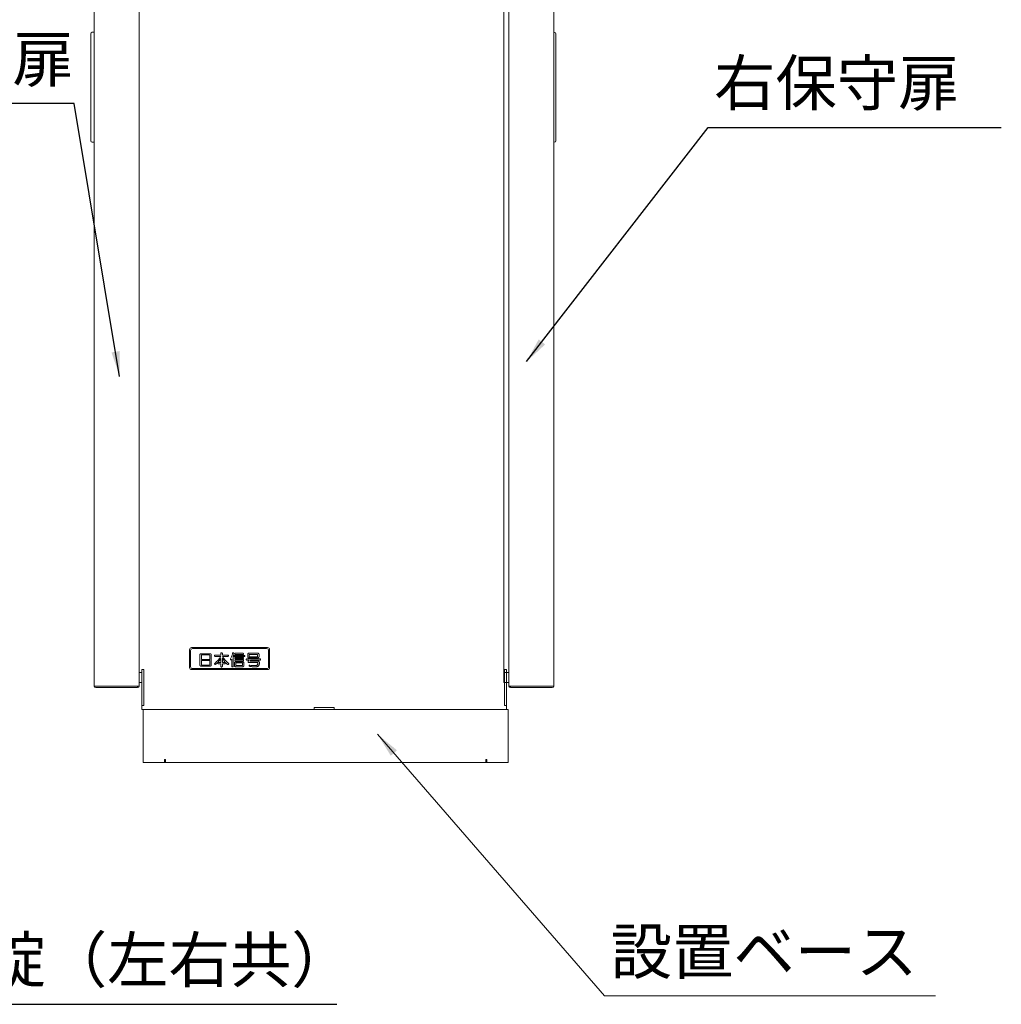
# Model space of a CAD drawing. Extents: x -237663 to -233264, y -116772 to -114350.
# Drawn here: x -236455 to -235473, y -116772 to -115786 of the extents above; entities that cross this region are included whole.
import ezdxf

# ---------------------------------------------------------------- set-up
doc = ezdxf.new("R2010")
doc.units = 0
doc.header["$MEASUREMENT"] = 0
doc.layers.get('0').update_dxf_attribs({"linetype": 'CONTINUOUS'})
doc.styles.add('SLDTEXTSTYLE1', font='TXT', dxfattribs={"width": 0.663158, "bigfont": 'bigfont'})
doc.styles.get("Standard").update_dxf_attribs({"font": 'txt.shx'})
doc.dimstyles.new('A', dxfattribs={"dimtxt": 52.5, "dimasz": 25, "dimexe": 15, "dimexo": 5, "dimgap": 6, "dimtad": 1, "dimdec": 0, "dimtxsty": 'SLDTEXTSTYLE1', "dimblk": 'OPEN30', "dimcen": 2.5, "dimclrt": 256, "dimadec": 0, "dimazin": 0, "dimtfac": 1, "dimtdec": 0, "dimtmove": 0, "dimatfit": 3, "dimfxl": 1, "dimarcsym": 0})
doc.dimstyles.new('新規A', dxfattribs={"dimtxt": 35, "dimasz": 2.5, "dimexe": 1.25, "dimexo": 0.625, "dimtad": 1, "dimdec": 1, "dimtxsty": 'Standard', "dimcen": 2.5, "dimadec": 0, "dimazin": 0, "dimtfac": 1, "dimtdec": 1, "dimtmove": 0, "dimatfit": 3, "dimfxl": 1, "dimarcsym": 0})

# ---------------------------------------------------------------- blocks, each defined once
blk = doc.blocks.new('_Open30')
at = {"color": 0, "linetype": 'ByBlock', "lineweight": -2}
for p, q in [((-1, 0.267949), (0, 0)), ((0, 0), (-1, -0.267949)), ((0, 0), (-1, 0))]:
    blk.add_line(p, q, dxfattribs=at)

msp = doc.modelspace()

# ---------------------------------------------------------------- linework, layer by layer
at = {"linetype": 'Continuous', "lineweight": 0}
for p, q in [((-236380.62, -116452.95), (-236380.62, -114716.15)), ((-236335.62, -116452.95), (-236335.62, -114716.15)), ((-235965.62, -114716.15), (-235965.62, -116452.95)), ((-235920.62, -114716.15), (-235920.62, -116452.95)), ((-235970.62, -116439.55), (-235970.62, -114729.55)), ((-236384.12, -115807.39), (-236384.12, -115800.05)), ((-236384.12, -115814.31), (-236384.12, -115807.39)), ((-236381.12, -115798.55), (-236382.62, -115798.55)), ((-235920.22, -115798.55), (-235920.62, -115798.55)), ((-235918.72, -115800.05), (-235918.72, -115807.39)), ((-235918.72, -115807.39), (-235918.72, -115814.31)), ((-236384.12, -115892.79), (-236384.12, -115814.31)), ((-235918.72, -115814.31), (-235918.72, -115892.79)), ((-236384.12, -115899.71), (-236384.12, -115892.79)), ((-235918.72, -115892.79), (-235918.72, -115899.71)), ((-236384.12, -115907.05), (-236384.12, -115899.71)), ((-235918.72, -115899.71), (-235918.72, -115907.05)), ((-236382.62, -115908.55), (-236381.12, -115908.55)), ((-235920.62, -115908.55), (-235920.22, -115908.55)), ((-236285.12, -116416.55), (-236285.12, -116434.55)), ((-236284.12, -116417.55), (-236284.12, -116433.55)), ((-236207.12, -116414.55), (-236283.12, -116414.55)), ((-236208.12, -116415.55), (-236282.12, -116415.55)), ((-236206.12, -116433.55), (-236206.12, -116417.55)), ((-236205.12, -116434.55), (-236205.12, -116416.55)), ((-236274.92, -116431.95), (-236274.92, -116421.75)), ((-236273.8, -116420.64), (-236264.78, -116420.64)), ((-236273.34, -116422.1), (-236273.34, -116426.26)), ((-236273.34, -116426.26), (-236265.08, -116426.26)), ((-236265.08, -116427.42), (-236273.34, -116427.42)), ((-236273.34, -116427.42), (-236273.34, -116431.61)), ((-236265.35, -116421.79), (-236273.15, -116421.79)), ((-236265.08, -116426.26), (-236265.08, -116422.1)), ((-236265.08, -116431.61), (-236265.08, -116427.42)), ((-236263.52, -116421.75), (-236263.52, -116431.95)), ((-236259.64, -116422.08), (-236253.99, -116422.08)), ((-236253.99, -116423.25), (-236259.64, -116423.25)), ((-236253.99, -116422.08), (-236253.99, -116420.41)), ((-236253.99, -116429.46), (-236253.99, -116425.46)), ((-236252.39, -116420.41), (-236252.39, -116422.08)), ((-236252.39, -116422.08), (-236246.87, -116422.08)), ((-236246.87, -116423.25), (-236252.39, -116423.25)), ((-236252.39, -116424.97), (-236252.39, -116429.46)), ((-236242.91, -116433.24), (-236242.91, -116426.07)), ((-236241.6, -116423.25), (-236241.6, -116433.24)), ((-236240.56, -116422.32), (-236230.76, -116422.32)), ((-236230.76, -116423.49), (-236240.56, -116423.49)), ((-236239.23, -116420.2), (-236231.91, -116420.2)), ((-236231.91, -116421.37), (-236239.23, -116421.37)), ((-236239.23, -116424.38), (-236231.91, -116424.38)), ((-236231.91, -116425.55), (-236239.23, -116425.55)), ((-236239.23, -116426.5), (-236231.91, -116426.5)), ((-236231.91, -116427.66), (-236239.23, -116427.66)), ((-236227.9, -116425.83), (-236214.89, -116425.83)), ((-236225.62, -116427), (-236227.9, -116427)), ((-236226.98, -116423.62), (-236226.98, -116421.17)), ((-236225.86, -116420.06), (-236216.98, -116420.06)), ((-236216.98, -116424.73), (-236225.86, -116424.73)), ((-236225.43, -116421.38), (-236225.43, -116423.44)), ((-236217.37, -116421.25), (-236225.42, -116421.25)), ((-236225.42, -116423.59), (-236217.37, -116423.59)), ((-236224.88, -116428.19), (-236216.58, -116428.19)), ((-236214.89, -116427), (-236224.01, -116427)), ((-236217.29, -116423.44), (-236217.29, -116421.38)), ((-236215.72, -116421.17), (-236215.72, -116423.62)), ((-236333.12, -116436.55), (-236331.12, -116436.55)), ((-236333.12, -116472.55), (-236333.12, -116436.55)), ((-236331.12, -116472.55), (-236331.12, -116436.55)), ((-236331.12, -116472.55), (-236331.12, -116436.55)), ((-236283.12, -116436.55), (-236207.12, -116436.55)), ((-236282.12, -116435.55), (-236208.12, -116435.55)), ((-236264.78, -116433.06), (-236273.8, -116433.06)), ((-236273.15, -116431.94), (-236265.35, -116431.94)), ((-236256.25, -116429.46), (-236253.99, -116429.46)), ((-236253.99, -116430.63), (-236256.25, -116430.63)), ((-236253.99, -116433.18), (-236253.99, -116430.63)), ((-236252.39, -116429.46), (-236250.2, -116429.46)), ((-236250.2, -116430.63), (-236252.39, -116430.63)), ((-236252.39, -116430.63), (-236252.39, -116433.18)), ((-236240.28, -116432.53), (-236240.28, -116429.79)), ((-236239.16, -116428.68), (-236232.19, -116428.68)), ((-236232.19, -116433.65), (-236239.16, -116433.65)), ((-236239, -116430.15), (-236239, -116432.15)), ((-236232.51, -116429.84), (-236238.81, -116429.84)), ((-236238.81, -116432.49), (-236232.51, -116432.49)), ((-236232.2, -116432.15), (-236232.2, -116430.15)), ((-236230.92, -116429.79), (-236230.92, -116432.53)), ((-236217.25, -116429.36), (-236225.96, -116429.36)), ((-235970.12, -116436.55), (-235970.12, -116472.55)), ((-235970.12, -116436.55), (-235968.12, -116436.55)), ((-235970.12, -116436.55), (-235970.12, -116472.55)), ((-235968.12, -116436.55), (-235968.12, -116472.55)), ((-236333.12, -116439.55), (-236335.62, -116439.55)), ((-236333.12, -116439.55), (-236335.62, -116439.55)), ((-235970.62, -116449.55), (-235970.62, -116439.55)), ((-235970.62, -116439.55), (-235965.62, -116439.55)), ((-235970.62, -116439.55), (-235965.62, -116439.55)), ((-236379.01, -116452.95), (-236380.62, -116452.95)), ((-236337.23, -116452.95), (-236379.01, -116452.95)), ((-236337.23, -116454.55), (-236379.01, -116454.55)), ((-236335.62, -116452.95), (-236337.23, -116452.95)), ((-236337.23, -116454.55), (-236337.23, -116452.95)), ((-236333.12, -116449.55), (-236335.62, -116449.55)), ((-235970.62, -116449.55), (-235965.62, -116449.55)), ((-235965.62, -116452.95), (-235964.01, -116452.95)), ((-235964.01, -116452.95), (-235922.23, -116452.95)), ((-235964.01, -116454.55), (-235964.01, -116452.95)), ((-235922.23, -116454.55), (-235964.01, -116454.55)), ((-236333.12, -116472.55), (-236333.12, -116476.55)), ((-236331.12, -116472.55), (-236333.12, -116472.55)), ((-236333.12, -116472.55), (-236331.12, -116472.55)), ((-236160.62, -116476.55), (-236333.12, -116476.55)), ((-236331.52, -116476.55), (-236331.52, -116478.55)), ((-236140.62, -116474.55), (-236160.62, -116474.55)), ((-236160.62, -116474.55), (-236160.62, -116476.55)), ((-236160.62, -116476.55), (-236160.62, -116474.55)), ((-236140.62, -116474.55), (-236160.62, -116474.55)), ((-236140.62, -116476.55), (-236160.62, -116476.55)), ((-236140.62, -116476.55), (-236140.62, -116474.55)), ((-236140.62, -116474.55), (-236140.62, -116476.55)), ((-235968.12, -116476.55), (-236140.62, -116476.55)), ((-235968.12, -116472.55), (-235970.12, -116472.55)), ((-235968.12, -116472.55), (-235970.12, -116472.55)), ((-235968.12, -116476.55), (-235968.12, -116472.55)), ((-235966.52, -116476.55), (-235968.12, -116476.55)), ((-235966.52, -116476.55), (-235968.12, -116476.55)), ((-235966.52, -116476.55), (-235966.52, -116478.55)), ((-236331.52, -116478.55), (-236331.52, -116529.55)), ((-235966.52, -116529.55), (-235966.52, -116478.55)), ((-236309.42, -116526.55), (-236310.42, -116526.55)), ((-236310.42, -116526.55), (-236310.42, -116529.55)), ((-236310.12, -116526.55), (-236310.12, -116527.55)), ((-236309.42, -116527.55), (-236309.42, -116526.55)), ((-235987.62, -116526.55), (-235988.62, -116526.55)), ((-235988.62, -116526.55), (-235988.62, -116527.55)), ((-235987.62, -116529.55), (-235987.62, -116526.55)), ((-236331.52, -116529.55), (-236310.42, -116529.55)), ((-236310.42, -116527.55), (-236309.52, -116527.55)), ((-236310.42, -116529.55), (-236309.52, -116529.55)), ((-236309.52, -116529.55), (-236309.52, -116527.55)), ((-236309.52, -116529.55), (-236309.42, -116529.55)), ((-236309.42, -116527.55), (-236309.42, -116529.55)), ((-236309.42, -116529.55), (-235988.62, -116529.55)), ((-235988.62, -116527.55), (-235988.62, -116529.55)), ((-235988.52, -116529.55), (-235988.52, -116527.55)), ((-235988.52, -116527.55), (-235987.62, -116527.55)), ((-235988.52, -116529.55), (-235987.62, -116529.55)), ((-235987.62, -116529.55), (-235966.52, -116529.55))]:
    msp.add_line(p, q, dxfattribs=at)
at = {"linetype": 'Continuous', "lineweight": 15}
msp.add_line((-235922.23, -116452.95), (-235920.62, -116452.95), dxfattribs=at)
at = {"linetype": 'Continuous', "lineweight": 0}
for centre, radius, start, end in [((-236382.62, -115800.05), 1.5, 90, 180), ((-236381.12, -115799.05), 0.5, 0, 90), ((-235920.22, -115800.05), 1.5, 0, 90), ((-236382.62, -115907.05), 1.5, 180, 270), ((-236381.12, -115908.05), 0.5, 270, 0), ((-235920.22, -115907.05), 1.5, 270, 0), ((-236283.12, -116416.55), 2, 90, 180), ((-236282.12, -116417.55), 2, 90, 180), ((-236208.12, -116417.55), 2, 0, 90), ((-236207.12, -116416.55), 2, 0, 90), ((-236283.12, -116434.55), 2, 180, 270), ((-236282.12, -116433.55), 2, 180, 270), ((-236208.12, -116433.55), 2, 270, 0), ((-236207.12, -116434.55), 2, 270, 0), ((-236379.01, -116452.94), 1.61, 180.35588, 270), ((-236337.23, -116452.94), 1.61, 270, 0), ((-235964.01, -116452.94), 1.61, 180, 270)]:
    msp.add_arc(centre, radius, start, end, dxfattribs=at)
at = {"linetype": 'Continuous', "lineweight": 15}
msp.add_arc((-235922.23, -116452.94), 1.61, 270, 359.64412, dxfattribs=at)
at = {"linetype": 'Continuous', "lineweight": 0}
for points, knots in [([(-236274.92, -116421.75), (-236274.91, -116421.67), (-236274.9, -116421.51), (-236274.79, -116421.24), (-236274.66, -116421.08), (-236274.57, -116420.98)], [0, 0, 0, 0, 0.280017, 0.560698, 1, 1, 1, 1]), ([(-236274.57, -116420.98), (-236274.45, -116420.88), (-236274.22, -116420.68), (-236273.93, -116420.65), (-236273.8, -116420.64)], [0, 0, 0, 0, 0.560159, 1, 1, 1, 1]), ([(-236273.15, -116421.79), (-236273.17, -116421.79), (-236273.2, -116421.8), (-236273.25, -116421.82), (-236273.29, -116421.86), (-236273.34, -116421.95), (-236273.34, -116422.03), (-236273.34, -116422.1)], [0, 0, 0, 0, 0.127589, 0.249736, 0.376028, 0.503035, 1, 1, 1, 1]), ([(-236265.08, -116422.1), (-236265.09, -116422.06), (-236265.09, -116421.97), (-236265.14, -116421.86), (-236265.24, -116421.8), (-236265.31, -116421.79), (-236265.35, -116421.79)], [0, 0, 0, 0, 0.280379, 0.559577, 0.779123, 1, 1, 1, 1]), ([(-236264.78, -116420.64), (-236264.6, -116420.66), (-236264.27, -116420.69), (-236264.02, -116420.89), (-236263.91, -116420.99)], [0, 0, 0, 0, 0.559607, 1, 1, 1, 1]), ([(-236263.91, -116420.99), (-236263.79, -116421.11), (-236263.59, -116421.33), (-236263.54, -116421.62), (-236263.52, -116421.75)], [0, 0, 0, 0, 0.560756, 1, 1, 1, 1]), ([(-236260.27, -116422.65), (-236260.26, -116422.56), (-236260.25, -116422.37), (-236260.08, -116422.17), (-236259.85, -116422.09), (-236259.71, -116422.08), (-236259.64, -116422.08)], [0, 0, 0, 0, 0.280172, 0.558085, 0.778848, 1, 1, 1, 1]), ([(-236259.64, -116423.25), (-236259.73, -116423.24), (-236259.92, -116423.23), (-236260.15, -116423.09), (-236260.26, -116422.87), (-236260.27, -116422.72), (-236260.27, -116422.65)], [0, 0, 0, 0, 0.280707, 0.559106, 0.779229, 1, 1, 1, 1]), ([(-236260.09, -116430.26), (-236259.41, -116429.71), (-236258.06, -116428.59), (-236256.37, -116426.84), (-236254.96, -116425.07), (-236254.32, -116423.85), (-236253.99, -116423.25)], [0, 0, 0, 0, 0.280079, 0.560089, 0.78009, 1, 1, 1, 1]), ([(-236253.99, -116425.46), (-236254.37, -116426.07), (-236255.11, -116427.3), (-236256.42, -116428.82), (-236257.74, -116430.11), (-236258.62, -116430.8), (-236259.07, -116431.15)], [0, 0, 0, 0, 0.279947, 0.559909, 0.779955, 1, 1, 1, 1]), ([(-236253.99, -116420.41), (-236253.99, -116420.29), (-236253.98, -116420.06), (-236253.78, -116419.78), (-236253.5, -116419.67), (-236253.32, -116419.66), (-236253.23, -116419.66)], [0, 0, 0, 0, 0.280567, 0.558594, 0.77909, 1, 1, 1, 1]), ([(-236253.23, -116419.66), (-236253.11, -116419.66), (-236252.87, -116419.68), (-236252.55, -116419.84), (-236252.41, -116420.13), (-236252.4, -116420.31), (-236252.39, -116420.41)], [0, 0, 0, 0, 0.280817, 0.559291, 0.77916, 1, 1, 1, 1]), ([(-236252.39, -116423.25), (-236252.04, -116423.81), (-236251.42, -116424.81), (-236250.67, -116425.72), (-236250.34, -116426.13)], [0, 0, 0, 0, 0.559947, 1, 1, 1, 1]), ([(-236247.51, -116431.11), (-236248.06, -116430.62), (-236249.15, -116429.62), (-236250.49, -116428.06), (-236251.6, -116426.52), (-236252.13, -116425.49), (-236252.39, -116424.97)], [0, 0, 0, 0, 0.280027, 0.560025, 0.780031, 1, 1, 1, 1]), ([(-236250.34, -116426.13), (-236249.98, -116426.53), (-236249.27, -116427.33), (-236247.9, -116428.67), (-236246.87, -116429.6), (-236246.25, -116430.17)], [0, 0, 0, 0, 0.27998, 0.559989, 1, 1, 1, 1]), ([(-236246.87, -116422.08), (-236246.78, -116422.08), (-236246.6, -116422.09), (-236246.37, -116422.15), (-236246.23, -116422.27), (-236246.12, -116422.42), (-236246.1, -116422.56), (-236246.1, -116422.65)], [0, 0, 0, 0, 0.250599, 0.50071, 0.625855, 0.751209, 1, 1, 1, 1]), ([(-236246.1, -116422.65), (-236246.1, -116422.72), (-236246.11, -116422.86), (-236246.21, -116423.05), (-236246.47, -116423.22), (-236246.71, -116423.24), (-236246.87, -116423.25)], [0, 0, 0, 0, 0.187312, 0.374183, 0.560874, 1, 1, 1, 1]), ([(-236244.15, -116426.71), (-236244.21, -116426.64), (-236244.34, -116426.5), (-236244.4, -116426.15), (-236244.31, -116425.93), (-236244.26, -116425.79)], [0, 0, 0, 0, 0.279791, 0.559668, 1, 1, 1, 1]), ([(-236244.26, -116425.79), (-236244.02, -116425.3), (-236243.53, -116424.33), (-236242.97, -116422.92), (-236242.54, -116421.58), (-236242.37, -116420.75), (-236242.28, -116420.33)], [0, 0, 0, 0, 0.280017, 0.560017, 0.780025, 1, 1, 1, 1]), ([(-236243, -116426.24), (-236243.08, -116426.33), (-236243.24, -116426.53), (-236243.54, -116426.72), (-236243.86, -116426.77), (-236244.05, -116426.73), (-236244.15, -116426.71)], [0, 0, 0, 0, 0.280434, 0.560097, 0.779895, 1, 1, 1, 1]), ([(-236242.91, -116426.07), (-236242.93, -116426.1), (-236242.96, -116426.16), (-236242.99, -116426.21), (-236243, -116426.24)], [0, 0, 0, 0, 0.559144, 1, 1, 1, 1]), ([(-236242.28, -116420.33), (-236242.26, -116420.22), (-236242.2, -116419.99), (-236242.02, -116419.72), (-236241.74, -116419.59), (-236241.56, -116419.6), (-236241.47, -116419.6)], [0, 0, 0, 0, 0.280849, 0.559907, 0.77947, 1, 1, 1, 1]), ([(-236240.83, -116420.6), (-236240.96, -116421.1), (-236241.19, -116421.99), (-236241.48, -116422.87), (-236241.6, -116423.25)], [0, 0, 0, 0, 0.560013, 1, 1, 1, 1]), ([(-236241.47, -116419.6), (-236241.35, -116419.64), (-236241.11, -116419.71), (-236240.86, -116419.99), (-236240.8, -116420.31), (-236240.82, -116420.5), (-236240.83, -116420.6)], [0, 0, 0, 0, 0.280462, 0.558639, 0.779117, 1, 1, 1, 1]), ([(-236241.19, -116422.89), (-236241.19, -116422.8), (-236241.17, -116422.62), (-236241, -116422.41), (-236240.78, -116422.33), (-236240.63, -116422.32), (-236240.56, -116422.32)], [0, 0, 0, 0, 0.280172, 0.558085, 0.778848, 1, 1, 1, 1]), ([(-236240.56, -116423.49), (-236240.66, -116423.48), (-236240.84, -116423.48), (-236241.07, -116423.33), (-236241.18, -116423.11), (-236241.19, -116422.96), (-236241.19, -116422.89)], [0, 0, 0, 0, 0.280707, 0.559106, 0.779229, 1, 1, 1, 1]), ([(-236239.86, -116420.77), (-236239.86, -116420.68), (-236239.84, -116420.5), (-236239.67, -116420.29), (-236239.44, -116420.21), (-236239.3, -116420.21), (-236239.23, -116420.2)], [0, 0, 0, 0, 0.280281, 0.558128, 0.778858, 1, 1, 1, 1]), ([(-236239.23, -116421.37), (-236239.32, -116421.37), (-236239.51, -116421.36), (-236239.74, -116421.21), (-236239.85, -116420.99), (-236239.86, -116420.85), (-236239.86, -116420.77)], [0, 0, 0, 0, 0.280752, 0.5593, 0.779178, 1, 1, 1, 1]), ([(-236239.86, -116424.95), (-236239.85, -116424.86), (-236239.84, -116424.67), (-236239.67, -116424.46), (-236239.44, -116424.39), (-236239.3, -116424.38), (-236239.23, -116424.38)], [0, 0, 0, 0, 0.280172, 0.558085, 0.778848, 1, 1, 1, 1]), ([(-236239.23, -116425.55), (-236239.32, -116425.54), (-236239.51, -116425.53), (-236239.74, -116425.39), (-236239.85, -116425.17), (-236239.86, -116425.02), (-236239.86, -116424.95)], [0, 0, 0, 0, 0.280707, 0.559106, 0.779229, 1, 1, 1, 1]), ([(-236239.86, -116427.07), (-236239.86, -116426.97), (-236239.84, -116426.79), (-236239.67, -116426.58), (-236239.44, -116426.51), (-236239.3, -116426.5), (-236239.23, -116426.5)], [0, 0, 0, 0, 0.280281, 0.558128, 0.778858, 1, 1, 1, 1]), ([(-236239.23, -116427.66), (-236239.32, -116427.66), (-236239.51, -116427.65), (-236239.74, -116427.51), (-236239.85, -116427.29), (-236239.86, -116427.14), (-236239.86, -116427.07)], [0, 0, 0, 0, 0.280752, 0.5593, 0.779178, 1, 1, 1, 1]), ([(-236231.91, -116420.2), (-236231.82, -116420.21), (-236231.64, -116420.21), (-236231.41, -116420.28), (-236231.26, -116420.39), (-236231.15, -116420.54), (-236231.14, -116420.68), (-236231.13, -116420.77)], [0, 0, 0, 0, 0.250565, 0.5006, 0.625846, 0.751104, 1, 1, 1, 1]), ([(-236231.13, -116420.77), (-236231.14, -116420.84), (-236231.14, -116420.98), (-236231.25, -116421.17), (-236231.5, -116421.35), (-236231.74, -116421.36), (-236231.91, -116421.37)], [0, 0, 0, 0, 0.187307, 0.373995, 0.560985, 1, 1, 1, 1]), ([(-236231.91, -116424.38), (-236231.82, -116424.38), (-236231.64, -116424.39), (-236231.41, -116424.45), (-236231.26, -116424.57), (-236231.15, -116424.72), (-236231.14, -116424.86), (-236231.13, -116424.95)], [0, 0, 0, 0, 0.250599, 0.50071, 0.625855, 0.751209, 1, 1, 1, 1]), ([(-236231.13, -116424.95), (-236231.14, -116425.02), (-236231.14, -116425.16), (-236231.25, -116425.35), (-236231.5, -116425.52), (-236231.74, -116425.54), (-236231.91, -116425.55)], [0, 0, 0, 0, 0.187312, 0.374183, 0.560874, 1, 1, 1, 1]), ([(-236231.91, -116426.5), (-236231.82, -116426.5), (-236231.64, -116426.51), (-236231.41, -116426.57), (-236231.26, -116426.68), (-236231.15, -116426.83), (-236231.14, -116426.97), (-236231.13, -116427.07)], [0, 0, 0, 0, 0.250565, 0.5006, 0.625846, 0.751104, 1, 1, 1, 1]), ([(-236231.13, -116427.07), (-236231.14, -116427.14), (-236231.14, -116427.28), (-236231.25, -116427.46), (-236231.5, -116427.64), (-236231.74, -116427.66), (-236231.91, -116427.66)], [0, 0, 0, 0, 0.187307, 0.373995, 0.560985, 1, 1, 1, 1]), ([(-236230.76, -116422.32), (-236230.67, -116422.32), (-236230.48, -116422.33), (-236230.26, -116422.4), (-236230.11, -116422.51), (-236230, -116422.66), (-236229.99, -116422.8), (-236229.98, -116422.89)], [0, 0, 0, 0, 0.250599, 0.50071, 0.625855, 0.751209, 1, 1, 1, 1]), ([(-236229.98, -116422.89), (-236229.99, -116422.96), (-236229.99, -116423.1), (-236230.1, -116423.29), (-236230.35, -116423.47), (-236230.59, -116423.48), (-236230.76, -116423.49)], [0, 0, 0, 0, 0.187312, 0.374183, 0.560874, 1, 1, 1, 1]), ([(-236228.53, -116426.4), (-236228.52, -116426.31), (-236228.51, -116426.13), (-236228.34, -116425.92), (-236228.11, -116425.84), (-236227.97, -116425.83), (-236227.9, -116425.83)], [0, 0, 0, 0, 0.280172, 0.558085, 0.778848, 1, 1, 1, 1]), ([(-236227.9, -116427), (-236227.99, -116426.99), (-236228.18, -116426.99), (-236228.41, -116426.84), (-236228.52, -116426.62), (-236228.53, -116426.47), (-236228.53, -116426.4)], [0, 0, 0, 0, 0.280707, 0.559106, 0.779229, 1, 1, 1, 1]), ([(-236226.98, -116421.17), (-236226.97, -116421.09), (-236226.96, -116420.93), (-236226.85, -116420.65), (-236226.72, -116420.5), (-236226.63, -116420.4)], [0, 0, 0, 0, 0.280017, 0.560698, 1, 1, 1, 1]), ([(-236226.64, -116424.39), (-236226.74, -116424.26), (-236226.93, -116424.04), (-236226.96, -116423.75), (-236226.98, -116423.62)], [0, 0, 0, 0, 0.559934, 1, 1, 1, 1]), ([(-236226.65, -116428.7), (-236226.65, -116428.62), (-236226.63, -116428.46), (-236226.52, -116428.2), (-236226.39, -116428.04), (-236226.32, -116427.94)], [0, 0, 0, 0, 0.279649, 0.560361, 1, 1, 1, 1]), ([(-236225.86, -116424.73), (-236226.03, -116424.71), (-236226.32, -116424.67), (-236226.54, -116424.47), (-236226.64, -116424.39)], [0, 0, 0, 0, 0.558638, 1, 1, 1, 1]), ([(-236226.63, -116420.4), (-236226.51, -116420.29), (-236226.28, -116420.1), (-236225.99, -116420.07), (-236225.86, -116420.06)], [0, 0, 0, 0, 0.560159, 1, 1, 1, 1]), ([(-236226.32, -116427.94), (-236226.19, -116427.76), (-236225.96, -116427.44), (-236225.73, -116427.13), (-236225.62, -116427)], [0, 0, 0, 0, 0.559978, 1, 1, 1, 1]), ([(-236225.42, -116421.25), (-236225.42, -116421.27), (-236225.43, -116421.32), (-236225.43, -116421.36), (-236225.43, -116421.38)], [0, 0, 0, 0, 0.557713, 1, 1, 1, 1]), ([(-236225.43, -116423.44), (-236225.43, -116423.46), (-236225.43, -116423.52), (-236225.42, -116423.57), (-236225.42, -116423.59)], [0, 0, 0, 0, 0.561568, 1, 1, 1, 1]), ([(-236224.01, -116427), (-236224.18, -116427.22), (-236224.47, -116427.61), (-236224.76, -116428.02), (-236224.88, -116428.19)], [0, 0, 0, 0, 0.559997, 1, 1, 1, 1]), ([(-236217.29, -116421.38), (-236217.29, -116421.35), (-236217.29, -116421.31), (-236217.31, -116421.27), (-236217.33, -116421.26), (-236217.35, -116421.25), (-236217.36, -116421.25), (-236217.37, -116421.25)], [0, 0, 0, 0, 0.497241, 0.624045, 0.750506, 0.872621, 1, 1, 1, 1]), ([(-236217.37, -116423.59), (-236217.36, -116423.59), (-236217.34, -116423.59), (-236217.31, -116423.57), (-236217.29, -116423.52), (-236217.29, -116423.47), (-236217.29, -116423.44)], [0, 0, 0, 0, 0.127182, 0.248943, 0.501131, 1, 1, 1, 1]), ([(-236216.98, -116420.06), (-236216.8, -116420.07), (-236216.47, -116420.1), (-236216.22, -116420.31), (-236216.11, -116420.4)], [0, 0, 0, 0, 0.559607, 1, 1, 1, 1]), ([(-236216.11, -116424.39), (-236216.18, -116424.45), (-236216.32, -116424.57), (-236216.61, -116424.7), (-236216.84, -116424.72), (-236216.98, -116424.73)], [0, 0, 0, 0, 0.280157, 0.560912, 1, 1, 1, 1]), ([(-236216.58, -116428.19), (-236216.39, -116428.21), (-236216.04, -116428.23), (-236215.77, -116428.44), (-236215.65, -116428.54)], [0, 0, 0, 0, 0.560053, 1, 1, 1, 1]), ([(-236216.11, -116420.4), (-236216, -116420.53), (-236215.79, -116420.74), (-236215.74, -116421.04), (-236215.72, -116421.17)], [0, 0, 0, 0, 0.560756, 1, 1, 1, 1]), ([(-236215.72, -116423.62), (-236215.73, -116423.7), (-236215.75, -116423.87), (-236215.88, -116424.14), (-236216.03, -116424.29), (-236216.11, -116424.39)], [0, 0, 0, 0, 0.279669, 0.560417, 1, 1, 1, 1]), ([(-236214.89, -116425.83), (-236214.8, -116425.83), (-236214.61, -116425.84), (-236214.39, -116425.91), (-236214.24, -116426.02), (-236214.13, -116426.17), (-236214.12, -116426.31), (-236214.11, -116426.4)], [0, 0, 0, 0, 0.250599, 0.50071, 0.625855, 0.751209, 1, 1, 1, 1]), ([(-236214.11, -116426.4), (-236214.12, -116426.47), (-236214.12, -116426.61), (-236214.23, -116426.8), (-236214.48, -116426.98), (-236214.72, -116426.99), (-236214.89, -116427)], [0, 0, 0, 0, 0.187312, 0.374183, 0.560874, 1, 1, 1, 1]), ([(-236274.58, -116432.72), (-236274.68, -116432.59), (-236274.87, -116432.37), (-236274.91, -116432.08), (-236274.92, -116431.95)], [0, 0, 0, 0, 0.559934, 1, 1, 1, 1]), ([(-236273.8, -116433.06), (-236273.97, -116433.04), (-236274.26, -116433), (-236274.48, -116432.8), (-236274.58, -116432.72)], [0, 0, 0, 0, 0.558638, 1, 1, 1, 1]), ([(-236273.34, -116431.61), (-236273.34, -116431.68), (-236273.34, -116431.79), (-236273.27, -116431.91), (-236273.21, -116431.94), (-236273.17, -116431.94), (-236273.15, -116431.94)], [0, 0, 0, 0, 0.498214, 0.750303, 0.872297, 1, 1, 1, 1]), ([(-236265.35, -116431.94), (-236265.31, -116431.94), (-236265.25, -116431.94), (-236265.17, -116431.89), (-236265.09, -116431.78), (-236265.09, -116431.68), (-236265.08, -116431.61)], [0, 0, 0, 0, 0.188001, 0.373766, 0.561339, 1, 1, 1, 1]), ([(-236263.91, -116432.72), (-236263.98, -116432.78), (-236264.11, -116432.9), (-236264.41, -116433.03), (-236264.64, -116433.05), (-236264.78, -116433.06)], [0, 0, 0, 0, 0.280157, 0.560912, 1, 1, 1, 1]), ([(-236263.52, -116431.95), (-236263.53, -116432.03), (-236263.54, -116432.2), (-236263.68, -116432.47), (-236263.82, -116432.62), (-236263.91, -116432.72)], [0, 0, 0, 0, 0.279669, 0.560417, 1, 1, 1, 1]), ([(-236260.18, -116431.15), (-236260.22, -116431.07), (-236260.29, -116430.91), (-236260.31, -116430.65), (-236260.24, -116430.42), (-236260.14, -116430.32), (-236260.09, -116430.26)], [0, 0, 0, 0, 0.280541, 0.560019, 0.77973, 1, 1, 1, 1]), ([(-236259.07, -116431.15), (-236259.17, -116431.2), (-236259.37, -116431.29), (-236259.68, -116431.35), (-236259.96, -116431.3), (-236260.11, -116431.2), (-236260.18, -116431.15)], [0, 0, 0, 0, 0.280534, 0.56038, 0.780181, 1, 1, 1, 1]), ([(-236256.88, -116430.03), (-236256.88, -116429.94), (-236256.86, -116429.76), (-236256.69, -116429.55), (-236256.47, -116429.47), (-236256.32, -116429.47), (-236256.25, -116429.46)], [0, 0, 0, 0, 0.280172, 0.558085, 0.778848, 1, 1, 1, 1]), ([(-236256.25, -116430.63), (-236256.34, -116430.62), (-236256.53, -116430.62), (-236256.76, -116430.47), (-236256.87, -116430.25), (-236256.88, -116430.11), (-236256.88, -116430.03)], [0, 0, 0, 0, 0.280707, 0.559106, 0.779229, 1, 1, 1, 1]), ([(-236253.23, -116433.93), (-236253.34, -116433.92), (-236253.57, -116433.91), (-236253.86, -116433.73), (-236253.98, -116433.45), (-236253.99, -116433.27), (-236253.99, -116433.18)], [0, 0, 0, 0, 0.280693, 0.558752, 0.779034, 1, 1, 1, 1]), ([(-236252.39, -116433.18), (-236252.4, -116433.3), (-236252.41, -116433.54), (-236252.64, -116433.82), (-236252.94, -116433.92), (-236253.13, -116433.93), (-236253.23, -116433.93)], [0, 0, 0, 0, 0.280431, 0.558139, 0.778924, 1, 1, 1, 1]), ([(-236250.2, -116429.46), (-236250.11, -116429.47), (-236249.93, -116429.47), (-236249.7, -116429.54), (-236249.55, -116429.65), (-236249.44, -116429.8), (-236249.43, -116429.94), (-236249.42, -116430.03)], [0, 0, 0, 0, 0.250599, 0.50071, 0.625855, 0.751209, 1, 1, 1, 1]), ([(-236249.42, -116430.03), (-236249.43, -116430.1), (-236249.43, -116430.24), (-236249.54, -116430.43), (-236249.8, -116430.61), (-236250.03, -116430.62), (-236250.2, -116430.63)], [0, 0, 0, 0, 0.187312, 0.374183, 0.560874, 1, 1, 1, 1]), ([(-236246.18, -116431.1), (-236246.29, -116431.17), (-236246.52, -116431.32), (-236246.9, -116431.36), (-236247.24, -116431.27), (-236247.42, -116431.17), (-236247.51, -116431.11)], [0, 0, 0, 0, 0.280066, 0.559213, 0.779496, 1, 1, 1, 1]), ([(-236246.25, -116430.17), (-236246.19, -116430.24), (-236246.08, -116430.4), (-236246.01, -116430.66), (-236246.06, -116430.91), (-236246.14, -116431.04), (-236246.18, -116431.1)], [0, 0, 0, 0, 0.280336, 0.559718, 0.779803, 1, 1, 1, 1]), ([(-236242.32, -116433.87), (-236242.41, -116433.86), (-236242.6, -116433.85), (-236242.82, -116433.69), (-236242.91, -116433.46), (-236242.91, -116433.31), (-236242.91, -116433.24)], [0, 0, 0, 0, 0.280437, 0.558237, 0.778758, 1, 1, 1, 1]), ([(-236241.6, -116433.24), (-236241.61, -116433.34), (-236241.62, -116433.55), (-236241.88, -116433.84), (-236242.15, -116433.86), (-236242.32, -116433.87)], [0, 0, 0, 0, 0.28151, 0.560109, 1, 1, 1, 1]), ([(-236240.28, -116429.79), (-236240.27, -116429.71), (-236240.26, -116429.55), (-236240.15, -116429.28), (-236240.02, -116429.12), (-236239.93, -116429.02)], [0, 0, 0, 0, 0.280017, 0.560698, 1, 1, 1, 1]), ([(-236239.94, -116433.3), (-236240.04, -116433.18), (-236240.23, -116432.95), (-236240.27, -116432.66), (-236240.28, -116432.53)], [0, 0, 0, 0, 0.559934, 1, 1, 1, 1]), ([(-236239.16, -116433.65), (-236239.33, -116433.63), (-236239.62, -116433.58), (-236239.84, -116433.39), (-236239.94, -116433.3)], [0, 0, 0, 0, 0.558638, 1, 1, 1, 1]), ([(-236239.93, -116429.02), (-236239.81, -116428.92), (-236239.58, -116428.72), (-236239.29, -116428.69), (-236239.16, -116428.68)], [0, 0, 0, 0, 0.560159, 1, 1, 1, 1]), ([(-236238.81, -116429.84), (-236238.83, -116429.84), (-236238.86, -116429.85), (-236238.91, -116429.87), (-236238.94, -116429.91), (-236238.99, -116430), (-236239, -116430.08), (-236239, -116430.15)], [0, 0, 0, 0, 0.127589, 0.249736, 0.376028, 0.503035, 1, 1, 1, 1]), ([(-236239, -116432.15), (-236239, -116432.22), (-236238.99, -116432.33), (-236238.93, -116432.45), (-236238.86, -116432.48), (-236238.83, -116432.49), (-236238.81, -116432.49)], [0, 0, 0, 0, 0.498214, 0.750303, 0.872297, 1, 1, 1, 1]), ([(-236232.2, -116430.15), (-236232.21, -116430.11), (-236232.21, -116430.01), (-236232.29, -116429.9), (-236232.4, -116429.85), (-236232.48, -116429.84), (-236232.51, -116429.84)], [0, 0, 0, 0, 0.280225, 0.559459, 0.778775, 1, 1, 1, 1]), ([(-236232.51, -116432.49), (-236232.46, -116432.49), (-236232.36, -116432.48), (-236232.25, -116432.39), (-236232.21, -116432.27), (-236232.2, -116432.19), (-236232.2, -116432.15)], [0, 0, 0, 0, 0.280021, 0.559153, 0.778872, 1, 1, 1, 1]), ([(-236232.19, -116428.68), (-236232, -116428.69), (-236231.67, -116428.72), (-236231.42, -116428.93), (-236231.31, -116429.03)], [0, 0, 0, 0, 0.559607, 1, 1, 1, 1]), ([(-236231.31, -116433.31), (-236231.38, -116433.37), (-236231.52, -116433.48), (-236231.81, -116433.62), (-236232.04, -116433.64), (-236232.19, -116433.65)], [0, 0, 0, 0, 0.280157, 0.560912, 1, 1, 1, 1]), ([(-236231.31, -116429.03), (-236231.2, -116429.15), (-236230.99, -116429.37), (-236230.94, -116429.66), (-236230.92, -116429.79)], [0, 0, 0, 0, 0.560756, 1, 1, 1, 1]), ([(-236230.92, -116432.53), (-236230.93, -116432.62), (-236230.95, -116432.78), (-236231.08, -116433.05), (-236231.23, -116433.21), (-236231.31, -116433.31)], [0, 0, 0, 0, 0.279669, 0.560417, 1, 1, 1, 1]), ([(-236225.96, -116429.36), (-236226.06, -116429.35), (-236226.27, -116429.34), (-236226.52, -116429.19), (-236226.64, -116428.94), (-236226.65, -116428.78), (-236226.65, -116428.7)], [0, 0, 0, 0, 0.280864, 0.559029, 0.779057, 1, 1, 1, 1]), ([(-236225.56, -116432.55), (-236225.54, -116432.46), (-236225.5, -116432.28), (-236225.21, -116432.05), (-236224.97, -116432.06), (-236224.82, -116432.07)], [0, 0, 0, 0, 0.280877, 0.559816, 1, 1, 1, 1]), ([(-236225.04, -116433.2), (-236225.12, -116433.17), (-236225.28, -116433.12), (-236225.46, -116432.96), (-236225.55, -116432.75), (-236225.56, -116432.62), (-236225.56, -116432.55)], [0, 0, 0, 0, 0.280439, 0.559984, 0.779558, 1, 1, 1, 1]), ([(-236219.61, -116433.75), (-236220.12, -116433.74), (-236221.14, -116433.74), (-236222.56, -116433.64), (-236223.87, -116433.49), (-236224.65, -116433.3), (-236225.04, -116433.2)], [0, 0, 0, 0, 0.280038, 0.56006, 0.780065, 1, 1, 1, 1]), ([(-236224.82, -116432.07), (-236224.02, -116432.22), (-236222.6, -116432.48), (-236221.15, -116432.53), (-236220.52, -116432.55)], [0, 0, 0, 0, 0.560028, 1, 1, 1, 1]), ([(-236220.52, -116432.55), (-236220.23, -116432.55), (-236219.67, -116432.54), (-236218.89, -116432.46), (-236218.16, -116432.35), (-236217.78, -116432.11), (-236217.59, -116431.99)], [0, 0, 0, 0, 0.280549, 0.561017, 0.781275, 1, 1, 1, 1]), ([(-236216.44, -116432.98), (-236216.6, -116433.11), (-236216.93, -116433.36), (-236217.53, -116433.55), (-236218.42, -116433.72), (-236219.12, -116433.74), (-236219.61, -116433.75)], [0, 0, 0, 0, 0.186177, 0.372868, 0.559734, 1, 1, 1, 1]), ([(-236217.59, -116431.99), (-236217.46, -116431.81), (-236217.18, -116431.47), (-236216.95, -116430.7), (-236216.92, -116430.14), (-236216.91, -116429.79)], [0, 0, 0, 0, 0.279593, 0.559701, 1, 1, 1, 1]), ([(-236216.91, -116429.79), (-236216.91, -116429.73), (-236216.91, -116429.62), (-236216.98, -116429.46), (-236217.11, -116429.37), (-236217.2, -116429.36), (-236217.25, -116429.36)], [0, 0, 0, 0, 0.280874, 0.560223, 0.779785, 1, 1, 1, 1]), ([(-236215.32, -116429.55), (-236215.33, -116429.89), (-236215.35, -116430.59), (-236215.56, -116431.53), (-236215.9, -116432.36), (-236216.26, -116432.77), (-236216.44, -116432.98)], [0, 0, 0, 0, 0.280199, 0.560206, 0.78019, 1, 1, 1, 1]), ([(-236215.65, -116428.54), (-236215.59, -116428.62), (-236215.46, -116428.77), (-236215.34, -116429.13), (-236215.33, -116429.39), (-236215.32, -116429.55)], [0, 0, 0, 0, 0.279643, 0.560316, 1, 1, 1, 1])]:
    msp.add_open_spline(points, degree=3, knots=knots, dxfattribs=at)

# ---------------------------------------------------------------- texts
at = {"linetype": 'Continuous', "lineweight": 0, "char_height": 45, "attachment_point": 1}
for s, insert in [('左保守扉', (-236646.69, -115802.93)), ('右保守扉', (-235760.34, -115826.73)), ('設置ベース', (-235863.83, -116696.21)), ('保守扉錠（左右共）', (-236674.57, -116704.56))]:
    msp.add_mtext(s, dxfattribs=dict(at, insert=insert))

# ---------------------------------------------------------------- leaders
at = {"linetype": 'Continuous', "lineweight": 0}
for points in [[(-236355.16, -116142.97), (-236400.66, -115869.9), (-236655.8, -115869.9)], [(-235947.94, -116128.25), (-235766.35, -115893.72), (-235472.93, -115893.72)], [(-237071.86, -115899.71), (-236680.57, -116771.55), (-236137.89, -116771.55)]]:
    msp.add_leader(points, dimstyle='A', dxfattribs=at)
msp.add_leader([(-236097.12, -116501.15), (-235869.84, -116763.18), (-235538.92, -116763.18)], dimstyle='新規A', override={"dimasz": 25, "dimlwd": 0}, dxfattribs=at)

doc.saveas('drawing.dxf')
